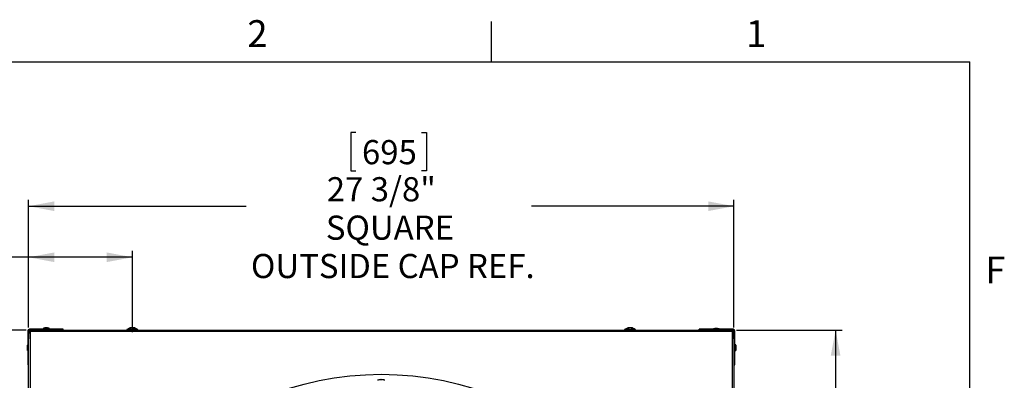
# Model space of a CAD drawing. Extents: x 2 to 154, y 1 to 99.
# Drawn here: x 115 to 153, y 85 to 99 of the extents above; entities that cross this region are included whole.
import ezdxf

# ---------------------------------------------------------------- set-up
doc = ezdxf.new("R2010")
doc.units = 0
doc.header["$MEASUREMENT"] = 0
doc.linetypes.add('SLD-SOLID', pattern=[0])
doc.layers.get('0').update_dxf_attribs({"linetype": 'CONTINUOUS'})
doc.styles.add('SLDTEXTSTYLE0', font='GOTHIC.TTF', dxfattribs={"width": 0.913})
doc.dimstyles.new('SLDDIMSTYLE0', dxfattribs={"dimtxt": 0.9375, "dimasz": 1, "dimexe": 0, "dimexo": 0.0625, "dimgap": 0.234375, "dimtad": 0, "dimtih": 1, "dimtoh": 1, "dimdec": 1, "dimrnd": 1e-09, "dimzin": 12, "dimtxsty": 'SLDTEXTSTYLE0', "dimsah": 1, "dimcen": 0.09, "dimazin": 3, "dimtfac": 1, "dimtdec": 1, "dimtofl": 0, "dimtmove": 0, "dimatfit": 3, "dimtolj": 1, "dimtzin": 12})

# ---------------------------------------------------------------- blocks, each defined once
blk = doc.blocks.new('_D_10')
at = {"color": 7, "linetype": 'SLD-SOLID'}
for p, q in [((115.317, 86.768), (111.09, 86.768)), ((111.34, 86.768), (111.34, 82.789)), ((106.991, 84.463), (106.991, 83.197)), ((106.991, 84.463), (107.181, 84.463)), ((109.828, 84.463), (109.638, 84.463)), ((109.828, 84.463), (109.828, 83.197)), ((106.991, 83.197), (107.181, 83.197)), ((109.828, 83.197), (109.638, 83.197)), ((115.213, 82.789), (111.09, 82.789)), ((111.34, 82.341), (111.34, 82.789)), ((110.84, 82.341), (111.34, 82.341))]:
    blk.add_line(p, q, dxfattribs=at)
for points in [[(111.34, 86.768), (111.153, 85.768), (111.528, 85.768)], [(111.34, 82.789), (111.528, 83.789), (111.153, 83.789)]]:
    blk.add_solid(points, dxfattribs=at)
at = {"color": 7, "linetype": 'SLD-SOLID', "char_height": 0.9375, "attachment_point": 1, "style": 'SLDTEXTSTYLE0'}
for s, insert in [('101', (107.371, 84.283)), ('4"', (107.87, 82.794)), ('TYP.', (107.247, 81.305))]:
    blk.add_mtext(s, dxfattribs=dict(at, insert=insert))
blk = doc.blocks.new('_D_11')
at = {"color": 7, "linetype": 'SLD-SOLID'}
for p, q in [((107.38, 91.706), (107.19, 91.706)), ((107.19, 91.706), (107.19, 90.217)), ((109.933, 91.706), (110.123, 91.706)), ((110.123, 91.706), (110.123, 90.217)), ((107.19, 90.217), (107.38, 90.217)), ((110.123, 90.217), (109.933, 90.217)), ((115.411, 86.862), (115.411, 89.842)), ((119.443, 86.691), (119.443, 89.842)), ((115.411, 89.592), (110.456, 89.592)), ((119.443, 89.592), (115.411, 89.592))]:
    blk.add_line(p, q, dxfattribs=at)
for points in [[(115.411, 89.592), (116.411, 89.404), (116.411, 89.779)], [(119.443, 89.592), (118.443, 89.779), (118.443, 89.404)]]:
    blk.add_solid(points, dxfattribs=at)
at = {"color": 7, "linetype": 'SLD-SOLID', "char_height": 0.9375, "attachment_point": 1, "style": 'SLDTEXTSTYLE0'}
for s, insert in [('102', (107.618, 91.414, -35.345)), ('4"', (107.736, 89.974, -35.345)), ('TYP.', (107.478, 88.485, -35.345))]:
    blk.add_mtext(s, dxfattribs=dict(at, insert=insert))
blk = doc.blocks.new('_D_12')
at = {"color": 7, "linetype": 'SLD-SOLID'}
for p, q in [((128.113, 94.432), (127.922, 94.432)), ((127.922, 94.432), (127.922, 92.942)), ((130.666, 94.432), (130.856, 94.432)), ((130.856, 94.432), (130.856, 92.942)), ((127.922, 92.942), (128.113, 92.942)), ((130.856, 92.942), (130.666, 92.942)), ((115.411, 86.862), (115.411, 91.823)), ((142.786, 86.862), (142.786, 91.823)), ((115.411, 91.573), (123.851, 91.573)), ((142.786, 91.573), (134.928, 91.573))]:
    blk.add_line(p, q, dxfattribs=at)
for points in [[(115.411, 91.573), (116.411, 91.385), (116.411, 91.76)], [(142.786, 91.573), (141.786, 91.76), (141.786, 91.385)]]:
    blk.add_solid(points, dxfattribs=at)
at = {"color": 7, "linetype": 'SLD-SOLID', "char_height": 0.9375, "attachment_point": 1, "style": 'SLDTEXTSTYLE0'}
for s, insert in [('695', (128.35, 94.14, -35.345)), ('27 3/8"', (126.984, 92.7, -35.345)), ('SQUARE', (126.947, 91.21, -35.345)), ('OUTSIDE CAP REF.', (124.041, 89.721, -35.345))]:
    blk.add_mtext(s, dxfattribs=dict(at, insert=insert))
blk = doc.blocks.new('_D_13')
at = {"color": 7, "linetype": 'SLD-SOLID'}
for p, q in [((142.88, 86.768), (146.982, 86.768)), ((146.732, 86.768), (146.732, 74.998)), ((145.455, 74.808), (145.265, 74.808)), ((145.265, 74.808), (145.265, 73.318)), ((148.008, 74.808), (148.198, 74.808)), ((148.198, 74.808), (148.198, 73.318)), ((145.265, 73.318), (145.455, 73.318)), ((148.198, 73.318), (148.008, 73.318)), ((146.732, 59.393), (146.732, 71.878)), ((142.88, 59.393), (146.982, 59.393))]:
    blk.add_line(p, q, dxfattribs=at)
for points in [[(146.732, 86.768), (146.544, 85.768), (146.919, 85.768)], [(146.732, 59.393), (146.919, 60.393), (146.544, 60.393)]]:
    blk.add_solid(points, dxfattribs=at)
at = {"color": 7, "linetype": 'SLD-SOLID', "char_height": 0.9375, "attachment_point": 1, "style": 'SLDTEXTSTYLE0'}
for s, insert in [('695', (145.693, 74.516, -35.345)), ('27 3/8"', (144.326, 73.076, -35.345))]:
    blk.add_mtext(s, dxfattribs=dict(at, insert=insert))

msp = doc.modelspace()

# ---------------------------------------------------------------- linework, layer by layer
at = {"color": 7, "linetype": 'SLD-SOLID'}
for p, q in [((133.372, 97.171), (133.372, 98.746)), ((3.435, 97.171), (151.935, 97.171)), ((151.935, 2.671), (151.935, 97.171)), ((115.756, 86.798), (115.442, 86.798)), ((115.756, 86.768), (115.442, 86.768)), ((115.553, 86.768), (115.491, 86.707)), ((115.756, 86.768), (115.756, 86.798)), ((116.756, 86.798), (115.756, 86.798)), ((115.756, 86.768), (115.815, 86.768)), ((115.815, 86.768), (142.382, 86.768)), ((115.998, 86.824), (116.029, 86.822)), ((116.039, 86.812), (116.039, 86.798)), ((116.159, 86.798), (116.159, 86.812)), ((116.168, 86.822), (116.199, 86.824)), ((116.756, 86.768), (116.756, 86.798)), ((119.229, 86.788), (119.229, 86.768)), ((119.279, 86.788), (119.229, 86.788)), ((119.251, 86.789), (119.251, 86.788)), ((119.251, 86.789), (119.631, 86.789)), ((119.654, 86.788), (119.279, 86.788)), ((119.403, 86.857), (119.404, 86.85)), ((119.444, 86.857), (119.444, 86.856)), ((119.48, 86.857), (119.478, 86.846)), ((119.631, 86.788), (119.631, 86.789)), ((119.654, 86.768), (119.654, 86.788)), ((138.544, 86.788), (138.544, 86.768)), ((138.903, 86.788), (138.544, 86.788)), ((138.566, 86.789), (138.566, 86.788)), ((138.566, 86.789), (138.946, 86.789)), ((138.717, 86.857), (138.718, 86.848)), ((138.758, 86.857), (138.758, 86.856)), ((138.794, 86.857), (138.793, 86.848)), ((138.969, 86.788), (138.903, 86.788)), ((138.946, 86.788), (138.946, 86.789)), ((138.969, 86.768), (138.969, 86.788)), ((141.441, 86.768), (141.441, 86.798)), ((142.441, 86.798), (141.441, 86.798)), ((142.382, 86.768), (142.441, 86.768)), ((142.755, 86.798), (142.441, 86.798)), ((142.441, 86.768), (142.441, 86.798)), ((142.755, 86.768), (142.441, 86.768)), ((115.381, 86.737), (115.381, 86.423)), ((115.411, 86.423), (115.381, 86.423)), ((115.381, 86.423), (115.381, 85.423)), ((115.411, 86.737), (115.411, 86.423)), ((115.411, 86.364), (115.411, 86.423)), ((115.411, 59.797), (115.411, 86.364)), ((115.523, 86.738), (115.441, 86.738)), ((115.441, 86.738), (115.441, 86.657)), ((115.491, 86.707), (115.472, 86.688)), ((142.756, 86.738), (142.675, 86.738)), ((142.725, 86.688), (142.706, 86.707)), ((142.756, 86.657), (142.756, 86.738)), ((142.786, 86.423), (142.786, 86.737)), ((142.786, 86.423), (142.816, 86.423)), ((142.786, 86.423), (142.786, 86.364)), ((142.786, 86.364), (142.786, 59.797)), ((142.816, 86.423), (142.816, 86.737)), ((142.816, 85.423), (142.816, 86.423)), ((142.83, 86.141), (142.816, 86.141)), ((142.816, 86.021), (142.83, 86.021)), ((142.842, 86.181), (142.84, 86.15)), ((142.84, 86.011), (142.842, 85.98)), ((115.411, 85.423), (115.381, 85.423)), ((142.786, 85.423), (142.816, 85.423)), ((129.074, 84.845), (129.074, 84.834)), ((129.08, 84.845), (129.08, 84.834)), ((129.122, 84.845), (129.122, 84.845))]:
    msp.add_line(p, q, dxfattribs=at)
at = {"color": 8, "linetype": 'SLD-SOLID'}
for p, q in [((115.442, 86.768), (115.442, 86.798)), ((115.996, 86.843), (116.201, 86.843)), ((115.998, 86.824), (116.199, 86.824)), ((116.029, 86.822), (116.168, 86.822)), ((116.159, 86.812), (116.039, 86.812)), ((141.996, 86.814), (142.201, 86.814)), ((142.755, 86.768), (142.755, 86.798)), ((115.411, 86.737), (115.381, 86.737)), ((115.472, 86.688), (115.472, 59.473)), ((142.706, 86.707), (115.491, 86.707)), ((142.725, 59.473), (142.725, 86.688)), ((142.786, 86.737), (142.816, 86.737)), ((115.365, 85.978), (115.365, 86.183)), ((142.83, 86.021), (142.83, 86.141)), ((142.84, 86.15), (142.84, 86.011)), ((142.842, 86.181), (142.842, 85.98)), ((142.861, 86.183), (142.861, 85.978))]:
    msp.add_line(p, q, dxfattribs=at)
at = {"color": 7, "linetype": 'SLD-SOLID', "flags": 128}
for points in [[(142.706, 86.707), (142.695, 86.717), (142.685, 86.728), (142.675, 86.737), (142.667, 86.746), (142.659, 86.754), (142.653, 86.76), (142.648, 86.764), (142.646, 86.767), (142.645, 86.768)], [(115.472, 86.688), (115.46, 86.676), (115.449, 86.665), (115.438, 86.654), (115.429, 86.645), (115.421, 86.637), (115.416, 86.631), (115.412, 86.628), (115.411, 86.627)], [(142.786, 86.627), (142.785, 86.628), (142.781, 86.631), (142.776, 86.637), (142.768, 86.645), (142.759, 86.654), (142.748, 86.665), (142.737, 86.676), (142.725, 86.688)]]:
    msp.add_lwpolyline(points, dxfattribs=at)
at = {"color": 7, "linetype": 'SLD-SOLID'}
msp.add_circle((129.099, 73.081), 11.969, dxfattribs=at)
for centre, radius, start, end in [((115.442, 86.737), 0.0613, 90, 180), ((115.442, 86.737), 0.0312, 90, 180), ((115.999, 86.834), 0.01, 105.3546, 266.4232), ((116.099, 86.469), 0.388, 90, 105.3546), ((116.029, 86.812), 0.01, 0, 86.4232), ((116.099, 86.469), 0.388, 74.6454, 90), ((116.169, 86.812), 0.01, 93.5768, 180), ((116.199, 86.834), 0.01, 273.5768, 74.6454), ((119.441, 86.566), 0.293, 98.1005, 130.4497), ((119.422, 86.7), 0.158, 96.9604, 116.1516), ((119.367, 86.723), 0.119, 83.1671, 96.8329), ((119.46, 86.656), 0.201, 96.3694, 113.1577), ((119.418, 86.701), 0.157, 63.6297, 82.4995), ((119.423, 86.658), 0.2, 73.6402, 83.9183), ((119.462, 86.745), 0.113, 58.9185, 81.1784), ((119.441, 86.566), 0.293, 49.5503, 81.675), ((119.504, 86.676), 0.166, 84.2134, 95.7866), ((138.756, 86.566), 0.293, 97.6248, 130.4497), ((138.736, 86.717), 0.141, 97.6891, 117.7069), ((138.686, 86.706), 0.136, 83.6145, 96.3855), ((138.777, 86.673), 0.185, 96.7215, 114.1796), ((138.734, 86.684), 0.173, 64.9808, 82.9848), ((138.777, 86.729), 0.129, 61.005, 82.1462), ((138.756, 86.566), 0.293, 49.5503, 82.3752), ((138.823, 86.694), 0.149, 83.8867, 96.1133), ((141.999, 86.805), 0.01, 105.3546, 220.6912), ((142.099, 86.44), 0.388, 90, 105.3546), ((142.099, 86.44), 0.388, 74.6454, 90), ((142.199, 86.805), 0.01, 319.3088, 74.6454), ((142.755, 86.737), 0.0613, 0, 90), ((142.755, 86.737), 0.0313, 0, 90), ((115.739, 86.081), 0.388, 164.6454, 195.3546), ((115.375, 86.181), 0.01, 49.3088, 164.6454), ((142.83, 86.151), 0.01, 270, 356.4232), ((142.83, 86.011), 0.01, 3.5768, 90), ((142.852, 86.181), 0.01, 15.3546, 176.4232), ((142.852, 85.981), 0.01, 183.5768, 344.6454), ((142.488, 86.081), 0.388, 344.6454, 15.3546), ((115.375, 85.981), 0.01, 195.3546, 310.6912), ((129.099, 84.505), 0.342, 105.8343, 114.1895), ((129.095, 84.515), 0.331, 93.5958, 105.7999), ((129.007, 84.828), 0.00568, 97.7721, 113.5482), ((129.098, 84.83), 0.0284, 147.4723, 173.0849), ((129.087, 84.51), 0.324, 86.9248, 93.0752), ((129.069, 84.821), 0.0268, 27.7506, 65.4283), ((129.129, 84.819), 0.0279, 112.4294, 150.0227), ((129.097, 84.507), 0.339, 74.3996, 86.4535), ((129.103, 84.515), 0.331, 74.1998, 86.5648), ((129.19, 84.828), 0.00537, 66.0291, 113.9709), ((129.099, 84.505), 0.342, 65.8105, 74.1657)]:
    msp.add_arc(centre, radius, start, end, dxfattribs=at)

# ---------------------------------------------------------------- texts
at = {"color": 7, "linetype": 'CONTINUOUS', "char_height": 1.042, "attachment_point": 1, "style": 'SLDTEXTSTYLE0'}
for s, insert in [('2', (123.898, 98.793)), ('1', (143.253, 98.792)), ('F', (152.536, 89.619)), ('F', (152.536, 89.619))]:
    msp.add_mtext(s, dxfattribs=dict(at, insert=insert))

# ---------------------------------------------------------------- dimensions: what is measured, and where the dimension line sits
at = {"color": 7, "linetype": 'SLD-SOLID'}
for base, p1, p2, text, picture, middle in [((142.786, 91.573), (115.411, 86.737), (142.786, 86.737), '<>\\PSQUARE\\POUTSIDE CAP REF.', '_D_12', (129.389, 91.573)), ((115.411, 89.592), (119.443, 86.566), (115.411, 86.737), '<>\\PTYP.', '_D_11', (108.657, 89.592))]:
    dim = msp.add_linear_dim(base=base, p1=p1, p2=p2, text=text, dimstyle='SLDDIMSTYLE0', dxfattribs=at)
    dim.commit()
    dim.dimension.update_dxf_attribs({"geometry": picture, "text_midpoint": middle, "dimtype": 160})
dim = msp.add_linear_dim(base=(111.34, 82.789), p1=(115.442, 86.768), p2=(115.338, 82.789), angle=90, text='<>\\PTYP.', dimstyle='SLDDIMSTYLE0', dxfattribs=at)
dim.commit()
dim.dimension.update_dxf_attribs({"geometry": '_D_10', "text_midpoint": (111.34, 82.341), "dimtype": 160})
dim = msp.add_linear_dim(base=(146.732, 59.393), p1=(142.755, 86.768), p2=(142.755, 59.393), angle=90, dimstyle='SLDDIMSTYLE0', dxfattribs=at)
dim.commit()
dim.dimension.update_dxf_attribs({"geometry": '_D_13', "text_midpoint": (146.732, 73.438), "dimtype": 160})

doc.saveas('drawing.dxf')
